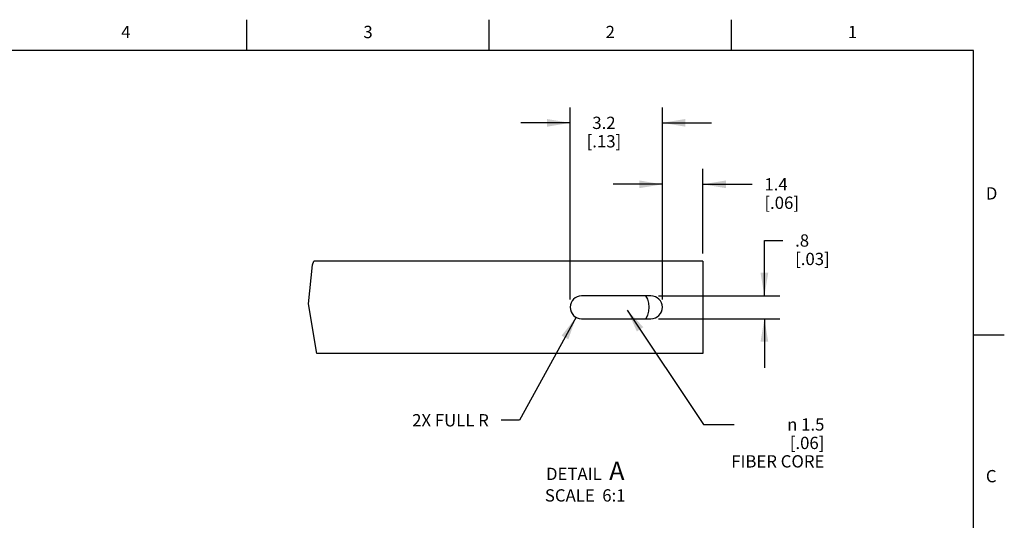
# Model space of a CAD drawing. Units: inches. Extents: x 0.4 to 16.6, y 0.6 to 10.4.
# Drawn here: x 8.6 to 16.6, y 6.3 to 10.4 of the extents above; entities that cross this region are included whole.
import ezdxf

# ---------------------------------------------------------------- set-up
doc = ezdxf.new("R2010")
doc.units = ezdxf.units.IN
doc.header["$LTSCALE"] = 0.935
doc.header["$MEASUREMENT"] = 0
doc.layers.get('0').update_dxf_attribs({"linetype": 'CONTINUOUS'})
doc.layers.add('NOTES', color=7, linetype='CONTINUOUS')
doc.layers.add('SCHEME_DIMS', color=7, linetype='CONTINUOUS')
doc.styles.add('TEXTSTYLE_2', font='txt', dxfattribs={"width": 0.8})
doc.dimstyles.new('DIMSTYLE_2', dxfattribs={"dimtxt": 0.1, "dimasz": 0.1875, "dimexe": 0.125, "dimexo": 0.0625, "dimgap": 0.09, "dimtad": 0, "dimtih": 1, "dimtoh": 1, "dimdec": 3, "dimlfac": 0.166667, "dimzin": 4, "dimdsep": 46, "dimtxsty": 'STANDARD', "dimblk": '_FILLED', "dimblk1": '_FILLED', "dimblk2": '_FILLED', "dimcen": 0.09, "dimadec": 0, "dimazin": 0, "dimtp": 0.1, "dimtm": 0.1, "dimtfac": 1, "dimtdec": 3, "dimtofl": 0, "dimtmove": 0, "dimatfit": 3, "dimldrblk": '_FILLED', "dimfxl": 1, "dimtolj": 1, "dimtzin": 4, "dimarcsym": 0})
doc.dimstyles.new('DIMSTYLE_4', dxfattribs={"dimtxt": 0.1, "dimasz": 0.1875, "dimexe": 0.125, "dimexo": 0.0625, "dimgap": 0.1, "dimtad": 0, "dimtih": 1, "dimtoh": 1, "dimdec": 1, "dimlfac": 0.166667, "dimzin": 4, "dimdsep": 46, "dimtxsty": 'STANDARD', "dimblk": '_FILLED', "dimblk1": '_FILLED', "dimblk2": '_FILLED', "dimcen": 0.09, "dimadec": 0, "dimazin": 0, "dimtp": 0.1, "dimtm": 0.1, "dimtfac": 1, "dimtdec": 1, "dimtofl": 0, "dimtmove": 0, "dimatfit": 3, "dimldrblk": '_FILLED', "dimfxl": 1, "dimtolj": 1, "dimtzin": 4, "dimarcsym": 0})
doc.dimstyles.get("Standard").update_dxf_attribs({"dimtxt": 0.1, "dimasz": 0.1875, "dimexe": 0.125, "dimexo": 0.0625, "dimgap": 0.09, "dimtad": 0, "dimtih": 1, "dimtoh": 1, "dimzin": 4, "dimdsep": 46, "dimtxsty": 'STANDARD', "dimblk": '_FILLED', "dimblk1": '_FILLED', "dimblk2": '_FILLED', "dimcen": 0.09, "dimadec": 0, "dimazin": 0, "dimtol": 1, "dimtp": 0.01, "dimtm": 0.01, "dimtfac": 1, "dimtofl": 0, "dimtmove": 0, "dimatfit": 3, "dimldrblk": '_FILLED', "dimfxl": 1, "dimtolj": 1, "dimtzin": 4, "dimarcsym": 0})

# ---------------------------------------------------------------- blocks, each defined once
blk = doc.blocks.new('_FILLED')
at = {"color": 0, "linetype": 'BYBLOCK'}
blk.add_solid([(0, 0), (-1, 0.167), (-1, -0.167)], dxfattribs=at)
blk = doc.blocks.new('*D1')
at = {"layer": 'SCHEME_DIMS', "color": 7, "linetype": 'CONTINUOUS'}
for p, q in [((13.1468, 7.9416), (12.6871, 7.1039)), ((12.6871, 7.1039), (12.5371, 7.1039))]:
    blk.add_line(p, q, dxfattribs=at)
at = {"layer": 'SCHEME_DIMS', "color": 7, "linetype": 'CONTINUOUS', "xscale": 0.1875, "yscale": 0.1875, "zscale": 0.1875, "rotation": 61.2410770223}
blk.add_blockref('_FILLED', (13.1468, 7.9416), dxfattribs=at)
at = {"layer": 'SCHEME_DIMS', "color": 7, "linetype": 'CONTINUOUS', "insert": (12.4371, 7.1539), "char_height": 0.1, "width": 0.9, "attachment_point": 3, "line_spacing_factor": 0.9}
blk.add_mtext('2X FULL R', dxfattribs=at)
blk = doc.blocks.new('*D5')
at = {"layer": 'SCHEME_DIMS', "color": 7, "linetype": 'CONTINUOUS'}
for p, q in [((14.6786, 8.1161), (14.6786, 8.5661)), ((14.6786, 8.5661), (14.8286, 8.5661)), ((13.8181, 8.1161), (14.8036, 8.1161)), ((13.8181, 7.9301), (14.8036, 7.9301)), ((14.6786, 7.9301), (14.6786, 7.5301))]:
    blk.add_line(p, q, dxfattribs=at)
at = {"layer": 'SCHEME_DIMS', "color": 7, "linetype": 'CONTINUOUS', "xscale": 0.1875, "yscale": 0.1875, "zscale": 0.1875}
for p, rotation in [((14.6786, 8.1161), 270), ((14.6786, 7.9301), 90)]:
    blk.add_blockref('_FILLED', p, dxfattribs=dict(at, rotation=rotation))
at = {"layer": 'SCHEME_DIMS', "color": 7, "linetype": 'CONTINUOUS', "insert": (14.9286, 8.6161), "char_height": 0.1, "width": 0.5, "attachment_point": 1, "line_spacing_factor": 0.9}
blk.add_mtext('.8\\P[.03]', dxfattribs=at)
blk = doc.blocks.new('*D6')
at = {"layer": 'SCHEME_DIMS', "color": 7, "linetype": 'CONTINUOUS'}
for p, q in [((13.8486, 8.0856), (13.8486, 9.1481)), ((14.1786, 8.4606), (14.1786, 9.1481)), ((13.8486, 9.0231), (13.4486, 9.0231)), ((14.1786, 9.0231), (14.5786, 9.0231))]:
    blk.add_line(p, q, dxfattribs=at)
at = {"layer": 'SCHEME_DIMS', "color": 7, "linetype": 'CONTINUOUS', "xscale": 0.1875, "yscale": 0.1875, "zscale": 0.1875}
blk.add_blockref('_FILLED', (13.8486, 9.0231), dxfattribs=at)
at = {"layer": 'SCHEME_DIMS', "color": 7, "linetype": 'CONTINUOUS', "xscale": 0.1875, "yscale": 0.1875, "zscale": 0.1875, "rotation": 180}
blk.add_blockref('_FILLED', (14.1786, 9.0231), dxfattribs=at)
at = {"layer": 'SCHEME_DIMS', "color": 7, "linetype": 'CONTINUOUS', "insert": (14.6786, 9.0731), "char_height": 0.1, "width": 0.5, "attachment_point": 1, "line_spacing_factor": 0.9}
blk.add_mtext('1.4\\P[.06]', dxfattribs=at)
blk = doc.blocks.new('*D7')
at = {"layer": 'SCHEME_DIMS', "color": 7, "linetype": 'CONTINUOUS'}
for p, q in [((13.0986, 8.0856), (13.0986, 9.6481)), ((13.8486, 8.0856), (13.8486, 9.6481)), ((13.0986, 9.5231), (12.6986, 9.5231)), ((13.8486, 9.5231), (14.2486, 9.5231))]:
    blk.add_line(p, q, dxfattribs=at)
at = {"layer": 'SCHEME_DIMS', "color": 7, "linetype": 'CONTINUOUS', "xscale": 0.1875, "yscale": 0.1875, "zscale": 0.1875}
blk.add_blockref('_FILLED', (13.0986, 9.5231), dxfattribs=at)
at = {"layer": 'SCHEME_DIMS', "color": 7, "linetype": 'CONTINUOUS', "xscale": 0.1875, "yscale": 0.1875, "zscale": 0.1875, "rotation": 180}
blk.add_blockref('_FILLED', (13.8486, 9.5231), dxfattribs=at)
at = {"layer": 'SCHEME_DIMS', "color": 7, "linetype": 'CONTINUOUS', "insert": (13.3736, 9.5731), "char_height": 0.1, "width": 0.5, "attachment_point": 2, "line_spacing_factor": 0.9}
blk.add_mtext('3.2\\P[.13]', dxfattribs=at)

msp = doc.modelspace()

# ---------------------------------------------------------------- linework, layer by layer
at = {"color": 7, "linetype": 'CONTINUOUS'}
for p, q in [((10.47, 10.112), (10.47, 10.362)), ((12.44, 10.112), (12.44, 10.362)), ((14.41, 10.112), (14.41, 10.362)), ((16.38, 10.112), (0.62, 10.112)), ((16.38, 0.887), (16.38, 10.112)), ((10.9714, 8.0523), (11.0034, 8.3676)), ((11.0034, 8.3676), (11.0144, 8.3981)), ((14.1786, 8.3981), (11.0144, 8.3981)), ((14.1786, 8.3981), (14.1786, 7.6481)), ((13.7556, 8.1161), (13.1916, 8.1161)), ((11.0386, 7.6481), (10.9714, 8.0523)), ((13.1916, 7.9301), (13.7556, 7.9301)), ((16.38, 7.7995), (16.63, 7.7995)), ((14.1786, 7.6481), (11.0386, 7.6481))]:
    msp.add_line(p, q, dxfattribs=at)
msp.add_lwpolyline([(13.7129, 8.1161), (13.727, 8.0895), (13.7368, 8.0564), (13.7399, 8.0234), (13.7369, 7.9905), (13.7273, 7.9575), (13.713, 7.9301)], dxfattribs=at)
for centre, start, end in [((13.1916, 8.0231), 90, 270), ((13.7556, 8.0231), 270, 90)]:
    msp.add_arc(centre, 0.093, start, end, dxfattribs=at)

# ---------------------------------------------------------------- texts
at = {"color": 7, "linetype": 'CONTINUOUS', "char_height": 0.1, "width": 0.08, "line_spacing_factor": 0.9, "style": 'TEXTSTYLE_2'}
for s, insert, attachment_point in [('4', (9.485, 10.312), 2), ('3', (11.455, 10.312), 2), ('2', (13.425, 10.312), 2), ('1', (15.395, 10.312), 2), ('D', (16.48, 8.9995), 1), ('C', (16.48, 6.6995), 1)]:
    msp.add_mtext(s, dxfattribs=dict(at, insert=insert, attachment_point=attachment_point))
at = {"layer": 'NOTES', "color": 7, "linetype": 'CONTINUOUS', "char_height": 0.1, "width": 1, "line_spacing_factor": 0.9}
for s, insert, attachment_point in [(' \\Fgdt;{\\Fgdt;n}\\Ftxt; 1.5 \\P[.06]\\PFIBER CORE', (15.1667, 7.1199), 3), ('DETAIL  \\H0.15;A\\P\\H0.1;SCALE  6:1', (13.2213, 6.768), 2)]:
    msp.add_mtext(s, dxfattribs=dict(at, insert=insert, attachment_point=attachment_point))

# ---------------------------------------------------------------- dimensions: what is measured, and where the dimension line sits
at = {"layer": 'SCHEME_DIMS', "color": 7, "linetype": 'CONTINUOUS'}
for base, p1, p2, angle, picture, middle in [((13.0986, 9.5231), (13.8486, 8.0231), (13.0986, 8.0231), 180, '*D7', (13.4736, 9.4481)), ((13.8486, 9.0231), (14.1786, 8.3981), (13.8486, 8.0231), 180, '*D6', (14.9286, 8.9481)), ((14.6786, 7.9301), (13.7556, 8.1161), (13.7556, 7.9301), 270, '*D5', (15.1786, 8.4911))]:
    dim = msp.add_linear_dim(base=base, p1=p1, p2=p2, angle=angle, dimstyle='DIMSTYLE_4', dxfattribs=at)
    dim.commit()
    dim.dimension.update_dxf_attribs({"geometry": picture, "text_midpoint": middle, "dimtype": 160})
dim = msp.add_radius_dim(center=(13.1916, 8.0231), mpoint=(13.1468, 7.9416), text='2X FULL R', dimstyle='DIMSTYLE_2', override={"dimpost": '<>'}, dxfattribs=at)
dim.commit()
dim.dimension.update_dxf_attribs({"geometry": '*D1', "text_midpoint": (11.9871, 7.1039), "dimtype": 164})

# ---------------------------------------------------------------- leaders
at = {"layer": 'NOTES', "color": 7, "linetype": 'CONTINUOUS'}
msp.add_leader([(13.5631, 8.0002), (14.1833, 7.0699), (14.4333, 7.0699)], dimstyle='STANDARD', override={"dimtad": 0}, dxfattribs=at)

doc.saveas('drawing.dxf')
